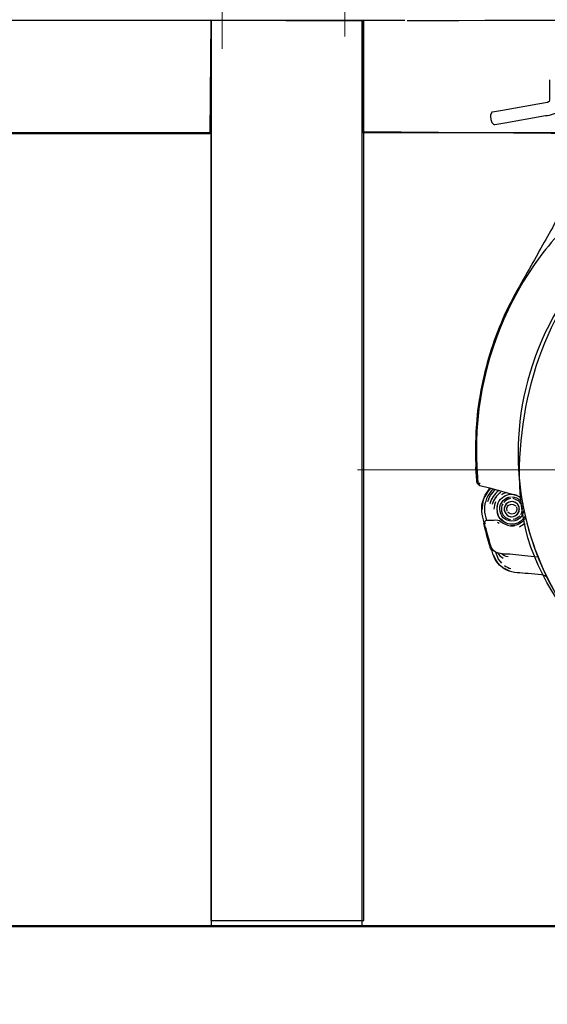
# Model space of a CAD drawing. Units: millimetres. Extents: x -55 to 55, y -43 to 43.
# Drawn here: x -40 to -34, y -27 to -16 of the extents above; entities that cross this region are included whole.
import ezdxf
from ezdxf.lldxf.tags import DXFTag

# ---------------------------------------------------------------- set-up
doc = ezdxf.new("R2010")
doc.units = ezdxf.units.MM
doc.header["$MEASUREMENT"] = 0
doc.layers.add('Standard layer', color=7, linetype='Continuous')
tags = doc.linetypes.add('New Line18', pattern=[1.2, 0.5, -0.3, 0.1, -0.3]).pattern_tags.tags
tags[10:11] = [DXFTag(74, 4), DXFTag(75, 0), DXFTag(340, '0'), DXFTag(46, 1.0), DXFTag(50, 0.0), DXFTag(44, 0.0), DXFTag(45, 0.0)]
tags[8:9] = [DXFTag(74, 4), DXFTag(75, 0), DXFTag(340, '0'), DXFTag(46, 1.0), DXFTag(50, 0.0), DXFTag(44, 0.0), DXFTag(45, 0.0)]
tags[6:7] = [DXFTag(74, 4), DXFTag(75, 0), DXFTag(340, '0'), DXFTag(46, 1.0), DXFTag(50, 0.0), DXFTag(44, 0.0), DXFTag(45, 0.0)]
tags[4:5] = [DXFTag(74, 4), DXFTag(75, 0), DXFTag(340, '0'), DXFTag(46, 1.0), DXFTag(50, 0.0), DXFTag(44, 0.0), DXFTag(45, 0.0)]
tags = doc.linetypes.add('New Line7', pattern=[1.2, 0.5, -0.3, 0.1, -0.3]).pattern_tags.tags
tags[10:11] = [DXFTag(74, 4), DXFTag(75, 0), DXFTag(340, '0'), DXFTag(46, 1.0), DXFTag(50, 0.0), DXFTag(44, 0.0), DXFTag(45, 0.0)]
tags[8:9] = [DXFTag(74, 4), DXFTag(75, 0), DXFTag(340, '0'), DXFTag(46, 1.0), DXFTag(50, 0.0), DXFTag(44, 0.0), DXFTag(45, 0.0)]
tags[6:7] = [DXFTag(74, 4), DXFTag(75, 0), DXFTag(340, '0'), DXFTag(46, 1.0), DXFTag(50, 0.0), DXFTag(44, 0.0), DXFTag(45, 0.0)]
tags[4:5] = [DXFTag(74, 4), DXFTag(75, 0), DXFTag(340, '0'), DXFTag(46, 1.0), DXFTag(50, 0.0), DXFTag(44, 0.0), DXFTag(45, 0.0)]
tags = doc.linetypes.add('New Line8', pattern=[1.2, 0.5, -0.3, 0.1, -0.3]).pattern_tags.tags
tags[10:11] = [DXFTag(74, 4), DXFTag(75, 0), DXFTag(340, '0'), DXFTag(46, 1.0), DXFTag(50, 0.0), DXFTag(44, 0.0), DXFTag(45, 0.0)]
tags[8:9] = [DXFTag(74, 4), DXFTag(75, 0), DXFTag(340, '0'), DXFTag(46, 1.0), DXFTag(50, 0.0), DXFTag(44, 0.0), DXFTag(45, 0.0)]
tags[6:7] = [DXFTag(74, 4), DXFTag(75, 0), DXFTag(340, '0'), DXFTag(46, 1.0), DXFTag(50, 0.0), DXFTag(44, 0.0), DXFTag(45, 0.0)]
tags[4:5] = [DXFTag(74, 4), DXFTag(75, 0), DXFTag(340, '0'), DXFTag(46, 1.0), DXFTag(50, 0.0), DXFTag(44, 0.0), DXFTag(45, 0.0)]

msp = doc.modelspace()

# ---------------------------------------------------------------- linework, layer by layer
at = {"layer": 'Standard layer', "color": 253}
for points, knots in [([(-24.4311, -16.8767), (-24.4311, -16.8767), (-21.2584, -16.8492), (-21.2584, -16.8492), (-21.2584, -16.8492), (-21.2584, -16.8492), (-20.4687, -16.0555), (-20.4687, -16.0555), (-20.4687, -16.0555), (-20.4687, -16.0555), (-20.2979, -15.8036), (-20.2979, -15.8036), (-20.2979, -15.8036), (-20.2979, -15.8036), (-20.0361, -15.665), (-20.0361, -15.665), (-20.0361, -15.665), (-20.0361, -15.665), (-18.3743, -15.6099), (-18.3743, -15.6099), (-18.3743, -15.6099), (-18.3743, -15.6099), (-18.3852, -13.4541), (-18.3852, -13.4541), (-18.3852, -13.4541), (-18.3852, -13.4541), (-29.2977, -13.4816), (-29.2977, -13.4816), (-29.2977, -13.4816), (-29.2977, -13.4816), (-29.582, -13.9128), (-29.582, -13.9128), (-29.582, -13.9128), (-29.582, -13.9128), (-29.7552, -14.1354), (-29.7552, -14.1354), (-29.7552, -14.1354), (-29.7552, -14.1354), (-29.9833, -14.265), (-29.9833, -14.265), (-29.9833, -14.265), (-29.9833, -14.265), (-30.2205, -14.4106), (-30.2205, -14.4106), (-30.2205, -14.4106), (-30.2205, -14.4106), (-30.4527, -14.5301), (-30.4527, -14.5301), (-30.4527, -14.5301), (-30.4527, -14.5301), (-30.8042, -14.5734), (-30.8042, -14.5734), (-30.8042, -14.5734), (-30.8042, -14.5734), (-31.0412, -14.5954), (-31.0412, -14.5954), (-31.0412, -14.5954), (-31.0412, -14.5954), (-31.3653, -14.5525), (-31.3653, -14.5525), (-31.3653, -14.5525), (-31.3653, -14.5525), (-31.6085, -14.4554), (-31.6085, -14.4554), (-31.6085, -14.4554), (-31.6085, -14.4554), (-31.8405, -14.3206), (-31.8405, -14.3206), (-31.8405, -14.3206), (-31.8405, -14.3206), (-32.0463, -14.1808), (-32.0463, -14.1808), (-32.0463, -14.1808), (-32.0463, -14.1808), (-32.2364, -13.9581), (-32.2364, -13.9581), (-32.2364, -13.9581), (-32.2364, -13.9581), (-32.6367, -13.5144), (-32.6367, -13.5144), (-32.6367, -13.5144), (-32.6367, -13.5144), (-43.4797, -13.4924), (-43.4797, -13.4924), (-43.4797, -13.4924), (-43.4797, -13.4924), (-43.4738, -15.602), (-43.4738, -15.602), (-43.4738, -15.602), (-43.4738, -15.602), (-41.847, -15.5908), (-41.847, -15.5908), (-41.847, -15.5908), (-41.847, -15.5908), (-41.6404, -15.8052), (-41.6404, -15.8052), (-41.6404, -15.8052), (-41.6404, -15.8052), (-41.4124, -16.0791), (-41.4124, -16.0791), (-41.4124, -16.0791), (-41.4124, -16.0791), (-40.6003, -16.8768), (-40.6003, -16.8768), (-40.6003, -16.8768), (-40.6003, -16.8768), (-37.5052, -16.8713), (-37.5052, -16.8713), (-37.5052, -16.8713), (-37.5052, -16.8713), (-37.4942, -15.6073), (-37.4942, -15.6073), (-37.4942, -15.6073), (-37.4942, -15.6073), (-35.7951, -15.6182), (-35.7951, -15.6182), (-35.7951, -15.6182), (-35.7951, -15.6182), (-35.7954, -16.8496), (-35.7954, -16.8496), (-35.7954, -16.8496), (-35.7954, -16.8496), (-32.8759, -16.8768), (-32.8759, -16.8768), (-32.8759, -16.8768), (-32.8759, -16.8768), (-32.888, -15.5561), (-32.888, -15.5561), (-32.888, -15.5561), (-32.888, -15.5561), (-29.0422, -15.6069), (-29.0422, -15.6069), (-29.0422, -15.6069), (-29.0422, -15.6069), (-28.8814, -16.8482), (-28.8814, -16.8482), (-28.8814, -16.8482), (-28.8814, -16.8482), (-26.0767, -16.8658), (-26.0767, -16.8658), (-26.0767, -16.8658), (-26.0767, -16.8658), (-26.0823, -15.6057), (-26.0823, -15.6057), (-26.0823, -15.6057), (-26.0823, -15.6057), (-24.3812, -15.6058), (-24.3812, -15.6058), (-24.3812, -15.6058), (-24.3812, -15.6058), (-24.4311, -16.8767), (-24.4311, -16.8767)], [0, 0, 0, 0, 0.025641, 0.025641, 0.025641, 0.025641, 0.0512821, 0.0512821, 0.0512821, 0.0512821, 0.0769231, 0.0769231, 0.0769231, 0.0769231, 0.1025641, 0.1025641, 0.1025641, 0.1025641, 0.1282051, 0.1282051, 0.1282051, 0.1282051, 0.1538462, 0.1538462, 0.1538462, 0.1538462, 0.1794872, 0.1794872, 0.1794872, 0.1794872, 0.2051282, 0.2051282, 0.2051282, 0.2051282, 0.2307692, 0.2307692, 0.2307692, 0.2307692, 0.2564103, 0.2564103, 0.2564103, 0.2564103, 0.2820513, 0.2820513, 0.2820513, 0.2820513, 0.3076923, 0.3076923, 0.3076923, 0.3076923, 0.3333333, 0.3333333, 0.3333333, 0.3333333, 0.3589744, 0.3589744, 0.3589744, 0.3589744, 0.3846154, 0.3846154, 0.3846154, 0.3846154, 0.4102564, 0.4102564, 0.4102564, 0.4102564, 0.4358974, 0.4358974, 0.4358974, 0.4358974, 0.4615385, 0.4615385, 0.4615385, 0.4615385, 0.4871795, 0.4871795, 0.4871795, 0.4871795, 0.5128205, 0.5128205, 0.5128205, 0.5128205, 0.5384615, 0.5384615, 0.5384615, 0.5384615, 0.5641026, 0.5641026, 0.5641026, 0.5641026, 0.5897436, 0.5897436, 0.5897436, 0.5897436, 0.6153846, 0.6153846, 0.6153846, 0.6153846, 0.6410256, 0.6410256, 0.6410256, 0.6410256, 0.6666667, 0.6666667, 0.6666667, 0.6666667, 0.6923077, 0.6923077, 0.6923077, 0.6923077, 0.7179487, 0.7179487, 0.7179487, 0.7179487, 0.7435897, 0.7435897, 0.7435897, 0.7435897, 0.7692308, 0.7692308, 0.7692308, 0.7692308, 0.7948718, 0.7948718, 0.7948718, 0.7948718, 0.8205128, 0.8205128, 0.8205128, 0.8205128, 0.8461538, 0.8461538, 0.8461538, 0.8461538, 0.8717949, 0.8717949, 0.8717949, 0.8717949, 0.8974359, 0.8974359, 0.8974359, 0.8974359, 0.9230769, 0.9230769, 0.9230769, 0.9230769, 0.9487179, 0.9487179, 0.9487179, 0.9487179, 1, 1, 1, 1]), ([(-37.4938, -25.618), (-37.4938, -25.618), (-37.4938, -15.6134), (-37.4938, -15.6134), (-37.4938, -15.6134), (-37.4938, -15.6134), (-35.7937, -15.6134), (-35.7937, -15.6134), (-35.7937, -15.6134), (-35.7937, -15.6134), (-35.7937, -25.618), (-35.7937, -25.618), (-35.7937, -25.618), (-35.7937, -25.618), (-37.4938, -25.618), (-37.4938, -25.618)], [0, 0, 0, 0, 0.2, 0.2, 0.2, 0.2, 0.4, 0.4, 0.4, 0.4, 0.6, 0.6, 0.6, 0.6, 1, 1, 1, 1]), ([(-43.5365, -25.6782), (-43.5365, -25.6782), (-18.3879, -25.6782), (-18.3879, -25.6782), (-18.3879, -25.6782), (-18.3879, -25.6782), (-18.3879, -27.3759), (-18.3879, -27.3759), (-18.3879, -27.3759), (-18.3879, -27.3759), (-43.5365, -27.3759), (-43.5365, -27.3759), (-43.5365, -27.3759), (-43.5365, -27.3759), (-43.5365, -25.6782), (-43.5365, -25.6782)], [0, 0, 0, 0, 0.2, 0.2, 0.2, 0.2, 0.4, 0.4, 0.4, 0.4, 0.6, 0.6, 0.6, 0.6, 1, 1, 1, 1])]:
    msp.add_open_spline(points, degree=3, knots=knots, dxfattribs=at)
at = {"layer": 'Standard layer', "color": 250, "linetype": 'New Line8', "lineweight": 15}
msp.add_open_spline([(-36.0027, -13.8816), (-36.0027, -13.8816), (-36.0027, -15.7901), (-36.0027, -15.7901)], degree=3, dxfattribs=at)
at = {"layer": 'Standard layer', "color": 250, "linetype": 'New Line7', "lineweight": 15}
msp.add_open_spline([(-37.3672, -14.0184), (-37.3672, -14.0184), (-37.3672, -15.9269), (-37.3672, -15.9269)], degree=3, dxfattribs=at)
at = {"layer": 'Standard layer', "color": 250, "lineweight": 30}
for points, knots in [([(-37.8597, -15.6104), (-37.8597, -15.6104), (-37.8781, -15.6116), (-37.8781, -15.6116), (-37.8781, -15.6116), (-37.8781, -15.6116), (-37.8992, -15.6104), (-37.8992, -15.6104), (-37.8992, -15.6104), (-37.8992, -15.6104), (-37.9243, -15.6116), (-37.9243, -15.6116), (-37.9243, -15.6116), (-37.9243, -15.6116), (-37.9506, -15.6104), (-37.9506, -15.6104), (-37.9506, -15.6104), (-37.9506, -15.6104), (-37.9811, -15.6116), (-37.9811, -15.6116), (-37.9811, -15.6116), (-37.9811, -15.6116), (-38.0111, -15.6104), (-38.0111, -15.6104), (-38.0111, -15.6104), (-38.0111, -15.6104), (-38.1224, -15.6104), (-38.1224, -15.6104), (-38.1224, -15.6104), (-38.1224, -15.6104), (-43.4229, -15.6104), (-43.4229, -15.6104), (-43.4229, -15.6104), (-43.4229, -15.6104), (-43.5344, -15.6104), (-43.5344, -15.6104)], [0, 0, 0, 0, 0.1, 0.1, 0.1, 0.1, 0.2, 0.2, 0.2, 0.2, 0.3, 0.3, 0.3, 0.3, 0.4, 0.4, 0.4, 0.4, 0.5, 0.5, 0.5, 0.5, 0.6, 0.6, 0.6, 0.6, 0.7, 0.7, 0.7, 0.7, 0.8, 0.8, 0.8, 0.8, 1, 1, 1, 1]), ([(-37.4899, -16.8597), (-37.4899, -16.8597), (-37.6019, -16.8597), (-37.6019, -16.8597), (-37.6019, -16.8597), (-37.6019, -16.8597), (-40.5121, -16.8597), (-40.5121, -16.8597), (-40.5121, -16.8597), (-40.5121, -16.8597), (-40.6239, -16.8597), (-40.6239, -16.8597), (-40.6239, -16.8597), (-40.6239, -16.8597), (-40.7036, -16.7802), (-40.7036, -16.7802), (-40.7036, -16.7802), (-40.7036, -16.7802), (-41.655, -15.8295), (-41.655, -15.8295), (-41.655, -15.8295), (-41.655, -15.8295), (-41.7333, -15.7498), (-41.7333, -15.7498), (-41.7333, -15.7498), (-41.7333, -15.7498), (-41.7404, -15.7445), (-41.7404, -15.7445)], [0, 0, 0, 0, 0.125, 0.125, 0.125, 0.125, 0.25, 0.25, 0.25, 0.25, 0.375, 0.375, 0.375, 0.375, 0.5, 0.5, 0.5, 0.5, 0.625, 0.625, 0.625, 0.625, 0.75, 0.75, 0.75, 0.75, 1, 1, 1, 1]), ([(-33.727, -16.271), (-33.727, -16.271), (-33.727, -16.3829), (-33.727, -16.3829), (-33.727, -16.3829), (-33.727, -16.3829), (-33.727, -16.4947), (-33.727, -16.4947), (-33.727, -16.4947), (-33.727, -16.4947), (-33.7323, -16.5127), (-33.7323, -16.5127), (-33.7323, -16.5127), (-33.7323, -16.5127), (-33.7497, -16.5229), (-33.7497, -16.5229), (-33.7497, -16.5229), (-33.7497, -16.5229), (-33.8591, -16.5427), (-33.8591, -16.5427), (-33.8591, -16.5427), (-33.8591, -16.5427), (-34.2506, -16.6109), (-34.2506, -16.6109), (-34.2506, -16.6109), (-34.2506, -16.6109), (-34.3607, -16.6301), (-34.3607, -16.6301), (-34.3607, -16.6301), (-34.3607, -16.6301), (-34.3683, -16.6329), (-34.3683, -16.6329), (-34.3683, -16.6329), (-34.3683, -16.6329), (-34.3827, -16.6635), (-34.3827, -16.6635)], [0, 0, 0, 0, 0.1, 0.1, 0.1, 0.1, 0.2, 0.2, 0.2, 0.2, 0.3, 0.3, 0.3, 0.3, 0.4, 0.4, 0.4, 0.4, 0.5, 0.5, 0.5, 0.5, 0.6, 0.6, 0.6, 0.6, 0.7, 0.7, 0.7, 0.7, 0.8, 0.8, 0.8, 0.8, 1, 1, 1, 1]), ([(-33.8125, -16.676), (-33.764, -16.667), (-33.6892, -16.6647), (-33.6437, -16.6318), (-33.6437, -16.6318), (-33.6163, -16.6109), (-33.5971, -16.5815), (-33.59, -16.5486)], [0, 0, 0, 0, 0.3333333, 0.3333333, 0.3333333, 0.3333333, 1, 1, 1, 1]), ([(-34.3481, -16.7683), (-34.3481, -16.7683), (-34.3361, -16.7683), (-34.3361, -16.7683), (-34.3361, -16.7683), (-34.3361, -16.7683), (-34.226, -16.7484), (-34.226, -16.7484), (-34.226, -16.7484), (-34.226, -16.7484), (-33.8125, -16.676), (-33.8125, -16.676)], [0, 0, 0, 0, 0.25, 0.25, 0.25, 0.25, 0.5, 0.5, 0.5, 0.5, 1, 1, 1, 1]), ([(-27.8082, -20.4247), (-27.8113, -20.5366), (-27.8149, -20.6467), (-27.8262, -20.758), (-27.8262, -20.758), (-27.8561, -21.0337), (-27.9231, -21.3071), (-28.0236, -21.5663), (-28.0236, -21.5663), (-28.3498, -22.4004), (-29.0365, -23.0687), (-29.8791, -23.3726), (-29.8791, -23.3726), (-30.0884, -23.4481), (-30.3062, -23.5019), (-30.527, -23.5307), (-30.527, -23.5307), (-30.6371, -23.5456), (-30.7479, -23.5516), (-30.8598, -23.5575), (-30.8598, -23.5575), (-31.026, -23.5575), (-31.1931, -23.5534), (-31.3588, -23.5307), (-31.3588, -23.5307), (-31.7172, -23.4827), (-32.0661, -23.3709), (-32.3866, -23.2052), (-32.3866, -23.2052), (-32.7833, -22.9986), (-33.131, -22.7103), (-33.4068, -22.3597), (-33.4068, -22.3597), (-33.6475, -22.0521), (-33.83, -21.7033), (-33.9424, -21.3294), (-33.9424, -21.3294), (-34.0471, -20.9829), (-34.092, -20.619), (-34.0728, -20.2578), (-34.0728, -20.2578), (-34.0459, -19.7588), (-33.8963, -19.2651), (-33.6432, -18.8331), (-33.6432, -18.8331), (-33.389, -18.4023), (-33.0293, -18.0337), (-32.6051, -17.7681), (-32.6051, -17.7681), (-32.322, -17.5909), (-32.0104, -17.4588), (-31.686, -17.3804), (-31.686, -17.3804), (-31.3354, -17.2942), (-30.9687, -17.2715), (-30.609, -17.3092), (-30.609, -17.3092), (-30.1944, -17.3539), (-29.7893, -17.4808), (-29.4243, -17.6831), (-29.4243, -17.6831), (-29.0097, -17.9128), (-28.6507, -18.2371), (-28.379, -18.6236), (-28.379, -18.6236), (-28.1067, -19.0113), (-27.9237, -19.4584), (-27.8489, -19.9262), (-27.8489, -19.9262), (-27.822, -20.0914), (-27.813, -20.2571), (-27.8082, -20.4247)], [0, 0, 0, 0, 0.0526316, 0.0526316, 0.0526316, 0.0526316, 0.1052632, 0.1052632, 0.1052632, 0.1052632, 0.1578947, 0.1578947, 0.1578947, 0.1578947, 0.2105263, 0.2105263, 0.2105263, 0.2105263, 0.2631579, 0.2631579, 0.2631579, 0.2631579, 0.3157895, 0.3157895, 0.3157895, 0.3157895, 0.3684211, 0.3684211, 0.3684211, 0.3684211, 0.4210526, 0.4210526, 0.4210526, 0.4210526, 0.4736842, 0.4736842, 0.4736842, 0.4736842, 0.5263158, 0.5263158, 0.5263158, 0.5263158, 0.5789474, 0.5789474, 0.5789474, 0.5789474, 0.6315789, 0.6315789, 0.6315789, 0.6315789, 0.6842105, 0.6842105, 0.6842105, 0.6842105, 0.7368421, 0.7368421, 0.7368421, 0.7368421, 0.7894737, 0.7894737, 0.7894737, 0.7894737, 0.8421053, 0.8421053, 0.8421053, 0.8421053, 0.8947368, 0.8947368, 0.8947368, 0.8947368, 1, 1, 1, 1]), ([(-33.9782, -21.2006), (-33.9567, -21.2965), (-33.9233, -21.3916), (-33.8892, -21.4849), (-33.8892, -21.4849), (-33.7999, -21.7327), (-33.6809, -21.9659), (-33.5332, -22.1843), (-33.5332, -22.1843), (-33.3303, -22.4829), (-33.0766, -22.7463), (-32.7845, -22.9586), (-32.7845, -22.9586), (-32.3598, -23.2668), (-31.8554, -23.4673), (-31.3354, -23.5331), (-31.3354, -23.5331), (-30.7228, -23.6096), (-30.0884, -23.5025), (-29.5369, -23.2249), (-29.5369, -23.2249), (-29.1771, -23.0429), (-28.85, -22.7887), (-28.5842, -22.4859), (-28.5842, -22.4859), (-28.333, -22.1988), (-28.1368, -21.8672), (-28.004, -21.5095), (-28.004, -21.5095), (-27.8608, -21.1235), (-27.7957, -20.7149), (-27.813, -20.3032), (-27.813, -20.3032), (-27.8316, -19.8294), (-27.959, -19.3656), (-28.1798, -18.9462), (-28.1798, -18.9462), (-28.4227, -18.4879), (-28.7835, -18.0912), (-29.2178, -17.8063), (-29.2178, -17.8063), (-29.5565, -17.5849), (-29.9395, -17.4294), (-30.3362, -17.3511), (-30.3362, -17.3511), (-30.4684, -17.3241), (-30.6037, -17.3061), (-30.7377, -17.2971)], [0, 0, 0, 0, 0.0769231, 0.0769231, 0.0769231, 0.0769231, 0.1538462, 0.1538462, 0.1538462, 0.1538462, 0.2307692, 0.2307692, 0.2307692, 0.2307692, 0.3076923, 0.3076923, 0.3076923, 0.3076923, 0.3846154, 0.3846154, 0.3846154, 0.3846154, 0.4615385, 0.4615385, 0.4615385, 0.4615385, 0.5384615, 0.5384615, 0.5384615, 0.5384615, 0.6153846, 0.6153846, 0.6153846, 0.6153846, 0.6923077, 0.6923077, 0.6923077, 0.6923077, 0.7692308, 0.7692308, 0.7692308, 0.7692308, 0.8461538, 0.8461538, 0.8461538, 0.8461538, 1, 1, 1, 1]), ([(-33.2974, -17.6621), (-33.4918, -17.8375), (-33.6738, -18.0247), (-33.8305, -18.2354), (-33.8305, -18.2354), (-34.1985, -18.7301), (-34.4343, -19.319), (-34.512, -19.9298), (-34.512, -19.9298), (-34.5389, -20.1458), (-34.5467, -20.3631), (-34.5354, -20.5802)], [0, 0, 0, 0, 0.25, 0.25, 0.25, 0.25, 0.5, 0.5, 0.5, 0.5, 1, 1, 1, 1]), ([(-33.6414, -17.8188), (-33.7384, -17.9912), (-33.8352, -18.1642), (-33.9316, -18.3365), (-33.9316, -18.3365), (-34.0506, -18.5459), (-34.1739, -18.7535), (-34.2667, -18.9767), (-34.2667, -18.9767), (-34.3732, -19.2328), (-34.4521, -19.4985), (-34.4994, -19.773)], [0, 0, 0, 0, 0.25, 0.25, 0.25, 0.25, 0.5, 0.5, 0.5, 0.5, 1, 1, 1, 1]), ([(-34.4994, -19.773), (-34.4994, -19.773), (-34.5174, -19.8779), (-34.5174, -19.8779), (-34.5174, -19.8779), (-34.5174, -19.8779), (-34.5252, -19.9388), (-34.5252, -19.9388)], [0, 0, 0, 0, 0.3333333, 0.3333333, 0.3333333, 0.3333333, 1, 1, 1, 1]), ([(-34.5354, -20.5802), (-34.5354, -20.5802), (-34.5299, -20.6886), (-34.5299, -20.6886), (-34.5299, -20.6886), (-34.5299, -20.6886), (-34.5233, -20.7573), (-34.5233, -20.7573), (-34.5233, -20.7573), (-34.5233, -20.7573), (-34.5198, -20.7675), (-34.5198, -20.7675), (-34.5198, -20.7675), (-34.5198, -20.7675), (-34.503, -20.7812), (-34.503, -20.7812), (-34.503, -20.7812), (-34.503, -20.7812), (-34.3948, -20.81), (-34.3948, -20.81), (-34.3948, -20.81), (-34.3948, -20.81), (-34.2099, -20.8602), (-34.2099, -20.8602), (-34.2099, -20.8602), (-34.2099, -20.8602), (-34.1015, -20.8896), (-34.1015, -20.8896), (-34.1015, -20.8896), (-34.1015, -20.8896), (-34.0728, -20.8997), (-34.0728, -20.8997), (-34.0728, -20.8997), (-34.0728, -20.8997), (-34.0369, -20.9218), (-34.0369, -20.9218)], [0, 0, 0, 0, 0.1, 0.1, 0.1, 0.1, 0.2, 0.2, 0.2, 0.2, 0.3, 0.3, 0.3, 0.3, 0.4, 0.4, 0.4, 0.4, 0.5, 0.5, 0.5, 0.5, 0.6, 0.6, 0.6, 0.6, 0.7, 0.7, 0.7, 0.7, 0.8, 0.8, 0.8, 0.8, 1, 1, 1, 1]), ([(-34.4731, -20.9674), (-34.4731, -20.9674), (-34.4431, -20.8884), (-34.4431, -20.8884), (-34.4431, -20.8884), (-34.4431, -20.8884), (-34.3953, -20.819), (-34.3953, -20.819), (-34.3953, -20.819), (-34.3953, -20.819), (-34.3875, -20.8129), (-34.3875, -20.8129)], [0, 0, 0, 0, 0.25, 0.25, 0.25, 0.25, 0.5, 0.5, 0.5, 0.5, 1, 1, 1, 1]), ([(-34.3522, -20.8231), (-34.4192, -20.8806), (-34.4504, -20.9632), (-34.4516, -21.0505), (-34.4516, -21.0505), (-34.4521, -21.0882), (-34.4378, -21.1336), (-34.4289, -21.1689)], [0, 0, 0, 0, 0.3333333, 0.3333333, 0.3333333, 0.3333333, 1, 1, 1, 1]), ([(-34.1458, -21.1798), (-34.1829, -21.175), (-34.2135, -21.1684), (-34.2416, -21.1402), (-34.2416, -21.1402), (-34.293, -21.0889), (-34.2937, -21.002), (-34.2421, -20.9506), (-34.2421, -20.9506), (-34.2201, -20.9272), (-34.2111, -20.9272), (-34.1811, -20.9153)], [0, 0, 0, 0, 0.25, 0.25, 0.25, 0.25, 0.5, 0.5, 0.5, 0.5, 1, 1, 1, 1]), ([(-34.2475, -20.9852), (-34.2769, -21.038), (-34.2648, -21.1031), (-34.2151, -21.1402), (-34.2151, -21.1402), (-34.2151, -21.1402), (-34.1811, -21.157), (-34.1614, -21.1613)], [0, 0, 0, 0, 0.3333333, 0.3333333, 0.3333333, 0.3333333, 1, 1, 1, 1]), ([(-34.062, -21.0451), (-34.0669, -20.9985), (-34.092, -20.9727), (-34.1363, -20.9613), (-34.1363, -20.9613), (-34.1656, -20.9613), (-34.1919, -20.9674), (-34.2116, -20.9907), (-34.2116, -20.9907), (-34.2542, -21.0422), (-34.2218, -21.1206), (-34.1566, -21.1289), (-34.1566, -21.1289), (-34.0722, -21.1397), (-34.0279, -21.0259), (-34.0973, -20.9764), (-34.0973, -20.9764), (-34.0973, -20.9764), (-34.129, -20.962), (-34.147, -20.9601), (-34.147, -20.9601), (-34.1649, -20.962), (-34.1967, -20.9764), (-34.1967, -20.9764), (-34.1967, -20.9764), (-34.2416, -21.0098), (-34.2416, -21.0799), (-34.1967, -21.1128), (-34.1967, -21.1128), (-34.1543, -21.1433), (-34.0991, -21.1284), (-34.0728, -21.0865), (-34.0728, -21.0865), (-34.062, -21.0685), (-34.062, -21.0487), (-34.0639, -21.029)], [0, 0, 0, 0, 0.1, 0.1, 0.1, 0.1, 0.2, 0.2, 0.2, 0.2, 0.3, 0.3, 0.3, 0.3, 0.4, 0.4, 0.4, 0.4, 0.5, 0.5, 0.5, 0.5, 0.6, 0.6, 0.6, 0.6, 0.7, 0.7, 0.7, 0.7, 0.8, 0.8, 0.8, 0.8, 1, 1, 1, 1]), ([(-34.0454, -21.1038), (-34.016, -21.051), (-34.0279, -20.9859), (-34.0776, -20.9499), (-34.0776, -20.9499), (-34.0776, -20.9499), (-34.1117, -20.9333), (-34.1314, -20.9279)], [0, 0, 0, 0, 0.3333333, 0.3333333, 0.3333333, 0.3333333, 1, 1, 1, 1]), ([(-34.0956, -21.0207), (-34.083, -21.06), (-34.1027, -21.0978), (-34.1458, -21.1007), (-34.1458, -21.1007), (-34.1649, -21.1002), (-34.19, -21.0804), (-34.19, -21.0804)], [0, 0, 0, 0, 0.3333333, 0.3333333, 0.3333333, 0.3333333, 1, 1, 1, 1]), ([(-34.3839, -21.4562), (-34.3839, -21.4562), (-34.3863, -21.4472), (-34.3863, -21.4472), (-34.3863, -21.4472), (-34.3863, -21.4472), (-34.4199, -21.3407), (-34.4199, -21.3407), (-34.4199, -21.3407), (-34.4199, -21.3407), (-34.4468, -21.2318), (-34.4468, -21.2318)], [0, 0, 0, 0, 0.25, 0.25, 0.25, 0.25, 0.5, 0.5, 0.5, 0.5, 1, 1, 1, 1]), ([(-34.0847, -21.2006), (-34.0847, -21.2006), (-34.1261, -21.2115), (-34.1261, -21.2115), (-34.1261, -21.2115), (-34.1261, -21.2115), (-34.1673, -21.2115), (-34.1673, -21.2115)], [0, 0, 0, 0, 0.3333333, 0.3333333, 0.3333333, 0.3333333, 1, 1, 1, 1]), ([(-34.4043, -21.4042), (-34.4043, -21.4042), (-34.4234, -21.3407), (-34.4234, -21.3407), (-34.4234, -21.3407), (-34.4234, -21.3407), (-34.4336, -21.3012), (-34.4336, -21.3012)], [0, 0, 0, 0, 0.3333333, 0.3333333, 0.3333333, 0.3333333, 1, 1, 1, 1]), ([(-34.3965, -21.3994), (-34.3965, -21.3994), (-34.4132, -21.3395), (-34.4132, -21.3395), (-34.4132, -21.3395), (-34.4132, -21.3395), (-34.4305, -21.2702), (-34.4305, -21.2702)], [0, 0, 0, 0, 0.3333333, 0.3333333, 0.3333333, 0.3333333, 1, 1, 1, 1]), ([(-34.1704, -21.5471), (-34.2135, -21.5429), (-34.2894, -21.5483), (-34.333, -21.519), (-34.333, -21.519), (-34.3756, -21.4915), (-34.3827, -21.4449), (-34.3965, -21.3994)], [0, 0, 0, 0, 0.3333333, 0.3333333, 0.3333333, 0.3333333, 1, 1, 1, 1]), ([(-33.8568, -21.5777), (-33.8568, -21.5777), (-33.9687, -21.5663), (-33.9687, -21.5663), (-33.9687, -21.5663), (-33.9687, -21.5663), (-34.1704, -21.5471), (-34.1704, -21.5471)], [0, 0, 0, 0, 0.3333333, 0.3333333, 0.3333333, 0.3333333, 1, 1, 1, 1]), ([(-33.8539, -21.7715), (-33.8539, -21.7715), (-33.9657, -21.7619), (-33.9657, -21.7619), (-33.9657, -21.7619), (-33.9657, -21.7619), (-33.9992, -21.759), (-33.9992, -21.759)], [0, 0, 0, 0, 0.3333333, 0.3333333, 0.3333333, 0.3333333, 1, 1, 1, 1])]:
    msp.add_open_spline(points, degree=3, knots=knots, dxfattribs=at)
for points in [[(-37.4899, -15.6104), (-37.6132, -15.6104), (-37.737, -15.6104), (-37.8597, -15.6104)], [(-37.4899, -15.6104), (-37.4899, -15.6104), (-37.4899, -25.6847), (-37.4899, -25.6847)], [(-35.811, -15.6104), (-35.811, -15.6104), (-37.4899, -15.6104), (-37.4899, -15.6104)], [(-35.9786, -15.6104), (-35.9786, -15.6104), (-37.3223, -15.6104), (-37.3223, -15.6104)], [(-35.9786, -15.6104), (-35.9786, -15.6104), (-37.3223, -15.6104), (-37.3223, -15.6104)], [(-36.66, -15.6104), (-36.66, -15.6104), (-35.9786, -15.6104), (-35.9786, -15.6104)], [(-35.3759, -15.6104), (-35.3759, -15.6104), (-35.814, -15.6104), (-35.814, -15.6104)], [(-35.3364, -15.6104), (-35.3364, -15.6104), (-35.811, -15.6104), (-35.811, -15.6104)], [(-35.811, -25.6847), (-35.811, -25.6847), (-35.811, -15.6104), (-35.811, -15.6104)], [(-35.312, -15.6104), (-32.2329, -15.6087), (-29.1503, -15.6104), (-26.0701, -15.6104)], [(-34.3827, -16.6635), (-34.3827, -16.6635), (-34.3839, -16.7562), (-34.3481, -16.7683)], [(-32.9253, -16.8597), (-32.9253, -16.8597), (-35.811, -16.8597), (-35.811, -16.8597)], [(-34.5053, -19.809), (-34.5522, -20.0644), (-34.5533, -20.3265), (-34.546, -20.5856)], [(-34.5252, -19.9388), (-34.5496, -20.1536), (-34.5557, -20.3648), (-34.5467, -20.5797)], [(-34.5323, -20.7573), (-34.5406, -20.7089), (-34.5432, -20.6287), (-34.5467, -20.5797)], [(-34.5449, -20.6029), (-34.5449, -20.6029), (-34.5394, -20.6706), (-34.5394, -20.6706)], [(-34.5072, -20.78), (-34.5072, -20.78), (-34.5323, -20.7549), (-34.5323, -20.7549)], [(-34.5162, -20.758), (-34.5162, -20.758), (-34.4982, -20.758), (-34.4982, -20.758)], [(-34.3839, -20.8136), (-34.4265, -20.8555), (-34.4551, -20.9104), (-34.4696, -20.9679)], [(-34.4151, -20.9589), (-34.3737, -20.8699), (-34.4, -20.9104), (-34.3342, -20.8344)], [(-34.2918, -20.8387), (-34.3403, -20.8763), (-34.3773, -20.9243), (-34.3917, -20.9871)], [(-34.2703, -20.8585), (-34.3181, -20.8962), (-34.3451, -20.9357), (-34.3659, -20.993)], [(-34.3349, -20.9237), (-34.3349, -20.9237), (-34.2966, -20.8782), (-34.2966, -20.8782)], [(-34.2984, -20.9734), (-34.2696, -20.913), (-34.2111, -20.8818), (-34.1458, -20.8775)], [(-34.2092, -20.8609), (-34.2277, -20.8668), (-34.2613, -20.8872), (-34.2613, -20.8872)], [(-34.0423, -20.9589), (-34.0745, -20.9279), (-34.1015, -20.913), (-34.1476, -20.9104)], [(-34.0866, -20.8931), (-34.0866, -20.8931), (-34.1261, -20.8841), (-34.1261, -20.8841)], [(-34.4468, -21.2318), (-34.4684, -21.1409), (-34.4958, -21.06), (-34.4731, -20.9674)], [(-34.4696, -20.9679), (-34.4696, -20.9679), (-34.4785, -21.051), (-34.4785, -21.051)], [(-34.3415, -21.0451), (-34.3379, -21.0105), (-34.3342, -20.9942), (-34.3235, -20.962)], [(-34.311, -21.0141), (-34.311, -21.0141), (-34.2984, -20.9734), (-34.2984, -20.9734)], [(-34.3055, -21.0751), (-34.3098, -21.0344), (-34.3098, -21.0548), (-34.3055, -21.0141)], [(-34.1614, -20.9279), (-34.1936, -20.9338), (-34.2135, -20.9471), (-34.2367, -20.9703)], [(-34.1631, -20.9111), (-34.2026, -20.9213), (-34.1865, -20.9142), (-34.2135, -20.9279)], [(-34.2021, -21.0337), (-34.19, -20.9852), (-34.1368, -20.9788), (-34.1027, -21.0086)], [(-34.0303, -20.9764), (-34.0303, -20.9764), (-34.0243, -20.993), (-34.0243, -20.993)], [(-34.0298, -20.9764), (-34.0298, -20.9764), (-34.0243, -20.9871), (-34.0243, -20.9871)], [(-34.0243, -20.9913), (-34.0243, -20.9913), (-34.0298, -20.9788), (-34.0298, -20.9788)], [(-34.0243, -20.989), (-34.0243, -20.989), (-34.0243, -20.9878), (-34.0243, -20.9878)], [(-34.3133, -21.0451), (-34.3091, -21.0906), (-34.3145, -21.0661), (-34.2984, -21.1163)], [(-34.2984, -21.1163), (-34.2984, -21.1163), (-34.311, -21.0763), (-34.311, -21.0763)], [(-34.1673, -21.2115), (-34.2241, -21.2037), (-34.2738, -21.1672), (-34.2984, -21.1163)], [(-34.1973, -21.0685), (-34.1973, -21.0685), (-34.2021, -21.0337), (-34.2021, -21.0337)], [(-34.0561, -21.1199), (-34.0795, -21.1433), (-34.0991, -21.1552), (-34.1314, -21.1613)], [(-34.0123, -21.051), (-34.0208, -21.1092), (-34.0513, -21.1582), (-34.1117, -21.175)], [(-33.998, -21.1206), (-34.0208, -21.157), (-34.044, -21.184), (-34.0847, -21.2006)], [(-34.4305, -21.2702), (-34.436, -21.2498), (-34.4696, -21.1888), (-34.4324, -21.1689)], [(-34.4575, -21.1864), (-34.4575, -21.1864), (-34.4587, -21.2013), (-34.4587, -21.2013)], [(-34.3858, -21.4664), (-34.4109, -21.3784), (-34.4372, -21.2898), (-34.4587, -21.2001)], [(-34.4414, -21.2001), (-34.4414, -21.2001), (-34.4395, -21.1983), (-34.4395, -21.1983)], [(-34.4414, -21.2001), (-34.4414, -21.2001), (-34.4395, -21.2001), (-34.4395, -21.2001)], [(-34.4216, -21.1665), (-34.4216, -21.1665), (-34.363, -21.1665), (-34.363, -21.1665)], [(-34.4216, -21.175), (-34.4216, -21.175), (-34.421, -21.1726), (-34.421, -21.1726)], [(-34.363, -21.1665), (-34.3451, -21.1665), (-34.3062, -21.1625), (-34.284, -21.1715)], [(-34.2859, -21.2032), (-34.2859, -21.2032), (-34.3044, -21.1954), (-34.3044, -21.1954)], [(-34.284, -21.1715), (-34.284, -21.1715), (-34.2416, -21.2013), (-34.2416, -21.2013)], [(-34.2679, -21.1833), (-34.2679, -21.1833), (-34.2757, -21.1918), (-34.2757, -21.1918)], [(-34.2416, -21.1767), (-34.2648, -21.157), (-34.2559, -21.166), (-34.2721, -21.1487)], [(-34.2416, -21.2013), (-34.2021, -21.2259), (-34.1583, -21.2354), (-34.1124, -21.2264)], [(-34.147, -21.23), (-34.147, -21.23), (-34.1595, -21.2295), (-34.1595, -21.2295)], [(-33.9938, -21.1379), (-34.0225, -21.1977), (-34.083, -21.2247), (-34.147, -21.23)], [(-34.1117, -21.175), (-34.1117, -21.175), (-34.1458, -21.1798), (-34.1458, -21.1798)], [(-34.062, -21.2408), (-34.0405, -21.2295), (-34.0213, -21.2157), (-34.0035, -21.1989)], [(-34.3702, -21.4998), (-34.3893, -21.4705), (-34.3948, -21.4389), (-34.4043, -21.4042)], [(-34.2828, -21.6698), (-34.3432, -21.6094), (-34.3595, -21.5346), (-34.3839, -21.4562)], [(-34.3205, -21.6148), (-34.3205, -21.6148), (-34.3468, -21.5609), (-34.3468, -21.5609)], [(-34.3295, -21.5208), (-34.3205, -21.5495), (-34.311, -21.5741), (-34.2972, -21.6004)], [(-34.3008, -21.5334), (-34.2899, -21.5585), (-34.2648, -21.5777), (-34.2416, -21.5902)], [(-34.1872, -21.577), (-34.2151, -21.5711), (-34.2433, -21.5632), (-34.262, -21.5393)], [(-34.2362, -21.558), (-34.2362, -21.558), (-34.2565, -21.5424), (-34.2565, -21.5424)], [(-34.2277, -21.7069), (-34.2667, -21.6835), (-34.2972, -21.653), (-34.3205, -21.6148)], [(-34.2984, -21.6004), (-34.2984, -21.6004), (-34.2613, -21.647), (-34.2613, -21.647)], [(-34.2308, -21.71), (-34.2308, -21.71), (-34.2828, -21.6698), (-34.2828, -21.6698)], [(-34.2774, -21.6267), (-34.2774, -21.6267), (-34.2613, -21.6465), (-34.2613, -21.6465)], [(-34.2291, -21.6728), (-34.2075, -21.6872), (-34.1846, -21.6986), (-34.1595, -21.7069)], [(-33.9992, -21.759), (-34.0795, -21.7524), (-34.1595, -21.753), (-34.2308, -21.71)], [(-34.1685, -21.7332), (-34.1685, -21.7332), (-34.2277, -21.7069), (-34.2277, -21.7069)], [(-33.7592, -21.7961), (-33.7969, -21.7786), (-33.7893, -21.7798), (-33.8539, -21.7715)], [(-43.5344, -25.6847), (-43.5344, -25.6847), (-18.3498, -25.6847), (-18.3498, -25.6847)], [(-35.811, -25.6847), (-35.811, -25.6847), (-37.4899, -25.6847), (-37.4899, -25.6847)]]:
    msp.add_open_spline(points, degree=3, dxfattribs=at)
at = {"layer": 'Standard layer', "color": 251}
msp.add_open_spline([(-28.4461, -25.6737), (-28.4461, -25.6737), (-28.4531, -22.3713), (-28.4531, -22.3713), (-28.4531, -22.3713), (-28.0625, -21.8489), (-27.7979, -21.0682), (-27.7979, -20.3657), (-27.7979, -20.3657), (-27.7979, -19.3793), (-28.3091, -18.5215), (-29.0218, -17.9475), (-29.0218, -17.9475), (-29.5587, -17.5151), (-30.2965, -17.3666), (-31.0396, -17.3666), (-31.0396, -17.3666), (-31.7691, -17.3666), (-32.4185, -17.6272), (-32.9508, -18.0455), (-32.9508, -18.0455), (-33.6803, -18.6188), (-34.0607, -19.6634), (-34.0607, -20.6632), (-34.0607, -20.6632), (-34.0607, -21.3658), (-33.8292, -21.8159), (-33.4385, -22.3383), (-33.4385, -22.3383), (-33.4385, -22.3383), (-33.4897, -25.6626), (-33.4897, -25.6626), (-33.4897, -25.6626), (-33.4897, -25.6626), (-28.4461, -25.6737), (-28.4461, -25.6737)], degree=3, knots=[0, 0, 0, 0, 0.1, 0.1, 0.1, 0.1, 0.2, 0.2, 0.2, 0.2, 0.3, 0.3, 0.3, 0.3, 0.4, 0.4, 0.4, 0.4, 0.5, 0.5, 0.5, 0.5, 0.6, 0.6, 0.6, 0.6, 0.7, 0.7, 0.7, 0.7, 0.8, 0.8, 0.8, 0.8, 1, 1, 1, 1], dxfattribs=at)
at = {"layer": 'Standard layer', "color": 250, "linetype": 'New Line18', "lineweight": 15}
msp.add_open_spline([(-27.3705, -20.6071), (-27.3705, -20.6071), (-35.8639, -20.6071), (-35.8639, -20.6071)], degree=3, dxfattribs=at)

doc.saveas('drawing.dxf')
